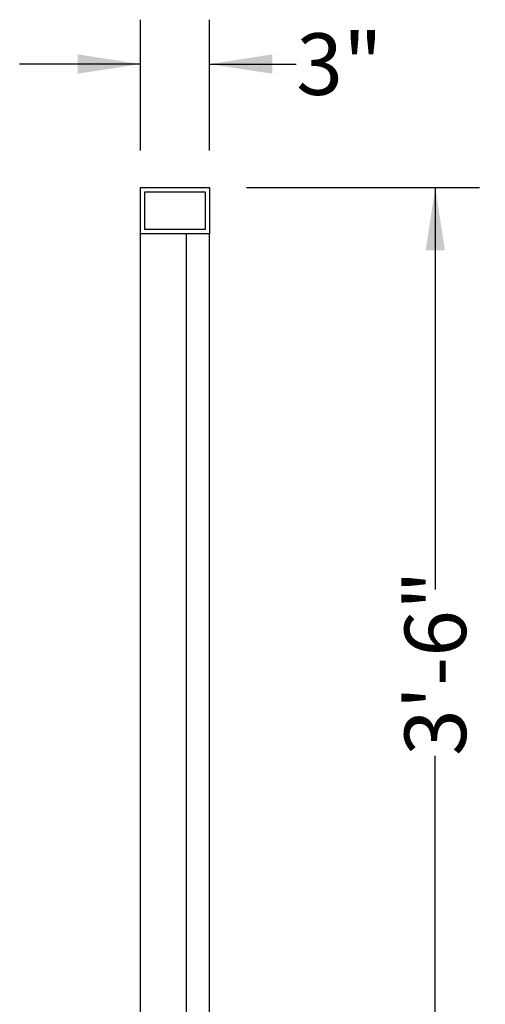
# Model space of a CAD drawing. Units: inches. Extents: x 0.2 to 10.8, y 0.2 to 8.2.
# Drawn here: x 6.9 to 7.6, y 5.1 to 6.5 of the extents above; entities that cross this region are included whole.
import ezdxf

# ---------------------------------------------------------------- set-up
doc = ezdxf.new("R2010")
doc.units = ezdxf.units.IN
doc.header["$MEASUREMENT"] = 0
doc.layers.add('SLD-0', color=7, linetype='Continuous')
doc.styles.add('SLDTEXTSTYLE1', font='TXT', dxfattribs={"width": 0.75})
doc.dimstyles.new('SLDDIMSTYLE0', dxfattribs={"dimtxt": 0.083333, "dimasz": 0.084961, "dimexe": 0, "dimexo": 0.0625, "dimgap": 0.020833, "dimtad": 0, "dimdec": 3, "dimlfac": 32, "dimrnd": 1e-09, "dimzin": 12, "dimdsep": 46, "dimlunit": 5, "dimtxsty": 'SLDTEXTSTYLE1', "dimsah": 1, "dimcen": 0.09, "dimadec": 0, "dimazin": 3, "dimtfac": 1, "dimtdec": 3, "dimtofl": 0, "dimtmove": 0, "dimatfit": 3, "dimfxl": 1, "dimfrac": 2, "dimtolj": 1, "dimtzin": 12, "dimarcsym": 0})
doc.dimstyles.new('SLDDIMSTYLE4', dxfattribs={"dimtxt": 0.083333, "dimasz": 0.084961, "dimexe": 0, "dimexo": 0.0625, "dimgap": 0.020833, "dimtad": 0, "dimdec": 3, "dimlfac": 32, "dimrnd": 1e-09, "dimzin": 12, "dimdsep": 46, "dimlunit": 5, "dimtxsty": 'SLDTEXTSTYLE1', "dimsah": 1, "dimcen": 0.09, "dimadec": 0, "dimazin": 3, "dimtfac": 1, "dimtdec": 3, "dimtmove": 0, "dimatfit": 0, "dimfxl": 1, "dimfrac": 2, "dimtolj": 1, "dimtzin": 12, "dimarcsym": 0})

# ---------------------------------------------------------------- blocks, each defined once
blk = doc.blocks.new('_D_4')
at = {"layer": 'SLD-0', "color": 7}
for p, q in [((7.2304, 6.2232), (7.5458, 6.2232)), ((7.4858, 6.2232), (7.4858, 5.6796)), ((7.4858, 4.9107), (7.4858, 5.4543))]:
    blk.add_line(p, q, dxfattribs=at)
for points in [[(7.4858, 6.2232), (7.4727, 6.1382), (7.4989, 6.1382)], [(7.4858, 4.9107), (7.4989, 4.9957), (7.4727, 4.9957)]]:
    blk.add_solid(points, dxfattribs=at)
at = {"layer": 'SLD-0', "color": 7, "insert": (7.4442, 5.4543), "char_height": 0.08333, "attachment_point": 1, "rotation": 90, "style": 'SLDTEXTSTYLE1'}
blk.add_mtext('3\'-6"', dxfattribs=at)
blk = doc.blocks.new('_D_6')
at = {"layer": 'SLD-0'}
for p, q in [((7.0866, 6.2732), (7.0866, 6.4503)), ((7.1804, 6.2732), (7.1804, 6.4503)), ((7.0866, 6.3903), (6.9232, 6.3903)), ((7.1804, 6.3903), (7.2977, 6.3903))]:
    blk.add_line(p, q, dxfattribs=at)
for points in [[(7.0866, 6.3903), (7.0017, 6.4034), (7.0017, 6.3772)], [(7.1804, 6.3903), (7.2653, 6.3772), (7.2653, 6.4034)]]:
    blk.add_solid(points, dxfattribs=at)
at = {"layer": 'SLD-0', "insert": (7.2977, 6.4319), "char_height": 0.08333, "attachment_point": 1, "style": 'SLDTEXTSTYLE1'}
blk.add_mtext('3"', dxfattribs=at)

msp = doc.modelspace()

# ---------------------------------------------------------------- linework, layer by layer
at = {"color": 7, "linetype": 'Continuous', "lineweight": 25}
for p, q in [((7.08662547, 6.16070048), (7.08662547, 6.22320048)), ((7.08662547, 6.22320048), (7.18037547, 6.22320048)), ((7.18037547, 6.22320048), (7.18037547, 6.16070048)), ((7.09248484, 6.2173411), (7.17451609, 6.2173411)), ((7.09248484, 6.16655985), (7.09248484, 6.2173411)), ((7.17451609, 6.2173411), (7.17451609, 6.16655985)), ((7.18037547, 6.16070048), (7.08662547, 6.16070048)), ((7.08662547, 4.20757548), (7.08662547, 6.16070048)), ((7.17451609, 6.16655985), (7.09248484, 6.16655985)), ((7.14912547, 4.20757548), (7.14912547, 6.16070048)), ((7.18037547, 4.63769267), (7.18037547, 6.16070048))]:
    msp.add_line(p, q, dxfattribs=at)

# ---------------------------------------------------------------- dimensions: what is measured, and where the dimension line sits
at = {"layer": 'SLD-0'}
dim = msp.add_linear_dim(base=(7.18037547, 6.39031322), p1=(7.08662547, 6.22320048), p2=(7.18037547, 6.22320048), dimstyle='SLDDIMSTYLE4', dxfattribs=at)
dim.commit()
dim.dimension.update_dxf_attribs({"geometry": '_D_6', "text_midpoint": (7.34927802, 6.39031322), "dimtype": 160})
at = {"layer": 'SLD-0', "color": 7}
dim = msp.add_linear_dim(base=(7.48578622, 6.22320048), p1=(7.21162547, 4.91070048), p2=(7.18037547, 6.22320048), angle=90, dimstyle='SLDDIMSTYLE0', dxfattribs=at)
dim.commit()
dim.dimension.update_dxf_attribs({"geometry": '_D_4', "text_midpoint": (7.48578622, 5.56695048), "dimtype": 160})

doc.saveas('drawing.dxf')
